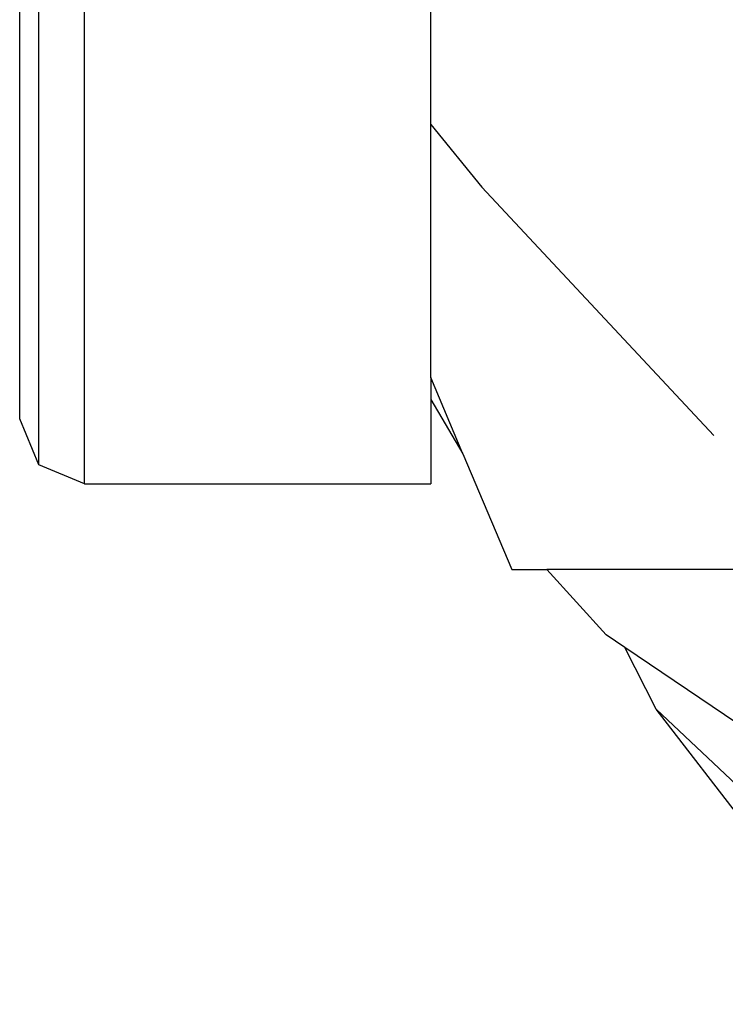
# Model space of a CAD drawing. Units: centimetres. Extents: x -584 to 572, y -390 to 468.
# Drawn here: x -222 to -219, y 6 to 11 of the extents above; entities that cross this region are included whole.
import ezdxf

# ---------------------------------------------------------------- set-up
doc = ezdxf.new("R2010")
doc.units = ezdxf.units.CM
doc.header["$LTSCALE"] = 2.54
doc.layers.get('0').update_dxf_attribs({"true_color": 0xff5454})
doc.layers.add('VP-EQ', color=7, linetype='Continuous', true_color=0x8a3492)

# ---------------------------------------------------------------- blocks, each defined once
blk = doc.blocks.new('R__nica_6')
at = {"color": 0}
mesh = blk.add_polyface(dxfattribs=at)
corners = [(2.5327, 5.5243, 241.4616), (3.5608, 19.9507, 238.9642), (3.5608, 4.8107, 238.9642), (1.3074, 7.3395, 244.4382), (0.5643, 9.4327, 246.2433), (0.3542, 11.6612, 246.7538), (0.4304, 14.0075, 246.5686), (0.8621, 16.242, 245.5199), (1.6199, 18.2126, 243.679), (3.2571, 19.7854, 239.7019)]
mesh.append_faces([[corners[k] for k in face] for face in [(0, 1, 2), (1, 8, 9)]], dxfattribs={"vtx0": -1, "color": 0})
mesh.append_faces([[corners[k] for k in face] for face in [(1, 0, 3), (1, 3, 4), (1, 4, 5), (1, 5, 6), (1, 6, 7), (1, 7, 8)]], dxfattribs={"vtx0": -1, "vtx2": -1, "color": 0})
mesh = blk.add_polyface(dxfattribs=at)
corners = [(3.5608, 4.1515, 202.7313), (2.7045, 4.2548, 200.7195), (2.8287, 4.1515, 201.0112), (3.5608, 18.6027, 202.7313), (1.5996, 6.1378, 198.1234), (0.9284, 8.2726, 196.5464), (0.7366, 10.5136, 196.0958), (0.8025, 12.8567, 196.2504), (1.1883, 15.0685, 197.1571), (1.868, 16.9984, 198.7539), (3.3395, 18.4822, 202.2114)]
mesh.append_faces([[corners[k] for k in face] for face in [(0, 1, 2), (9, 3, 10)]], dxfattribs={"vtx0": -1, "color": 0})
mesh.append_faces([[corners[k] for k in face] for face in [(1, 3, 4), (4, 3, 5), (5, 3, 6), (6, 3, 7), (7, 3, 8), (8, 3, 9)]], dxfattribs={"vtx0": -1, "vtx1": -1, "color": 0})
mesh.append_faces([[corners[k] for k in face] for face in [(1, 0, 3)]], dxfattribs={"vtx0": -1, "vtx2": -1, "color": 0})
blk = doc.blocks.new('Grupuj_34')
at = {"color": 253, "true_color": 0xcab79a, "zscale": 0.7350698358048239}
blk.add_blockref('R__nica_6', (179.169, 246.2392), dxfattribs=at)
blk = doc.blocks.new('rb2328')
at = {"layer": 'VP-EQ', "color": 0}
for p, q in [((-187.3889, -1.9397), (-187.3889, 9.2104)), ((-187.601, -1.8519), (-187.601, 9.1167)), ((-185.7889, -0.2798), (-185.7889, 0.7473)), ((-187.6889, -1.6397), (-187.6889, 0.6896)), ((-185.7889, -0.2798), (-185.5522, -0.5687)), ((-185.7889, -1.448), (-185.7889, -0.2798)), ((-185.5522, -0.5687), (-184.4809, -1.7173)), ((-185.6403, -1.8012), (-185.7889, -1.448)), ((-185.7889, -1.448), (-185.7889, -1.5504)), ((-185.7889, -1.5504), (-185.6403, -1.8012)), ((-185.7889, -1.5504), (-185.7889, -1.9397)), ((-187.601, -1.8519), (-187.6889, -1.6397)), ((-185.6403, -1.8012), (-185.415, -2.3367)), ((-187.3889, -1.9397), (-187.601, -1.8519)), ((-187.3889, -1.9397), (-185.7889, -1.9397)), ((-185.415, -2.3367), (-185.2532, -2.3367)), ((-184.9779, -2.6386), (-185.2532, -2.3367)), ((-181.0577, -2.3367), (-185.2532, -2.3367)), ((-184.8917, -2.6967), (-184.9779, -2.6386)), ((-184.7466, -2.9817), (-184.8917, -2.6967)), ((-184.3745, -3.0457), (-184.8917, -2.6967)), ((-183.9734, -3.9869), (-184.7466, -2.9817)), ((-183.3028, -4.3457), (-184.7466, -2.9817))]:
    blk.add_line(p, q, dxfattribs=at)
blk = doc.blocks.new('rb2328 2d')
at = {"layer": 'VP-EQ', "color": 0}
blk.add_blockref('rb2328', (0, 0), dxfattribs=at)

msp = doc.modelspace()

# ---------------------------------------------------------------- block references
at = {"color": 0}
msp.add_blockref('Grupuj_34', (-399.1691, -242.5178), dxfattribs=at)
at = {"layer": 'VP-EQ', "color": 0}
msp.add_blockref('rb2328 2d', (-34.7481, 10.5372), dxfattribs=at)

doc.saveas('drawing.dxf')
